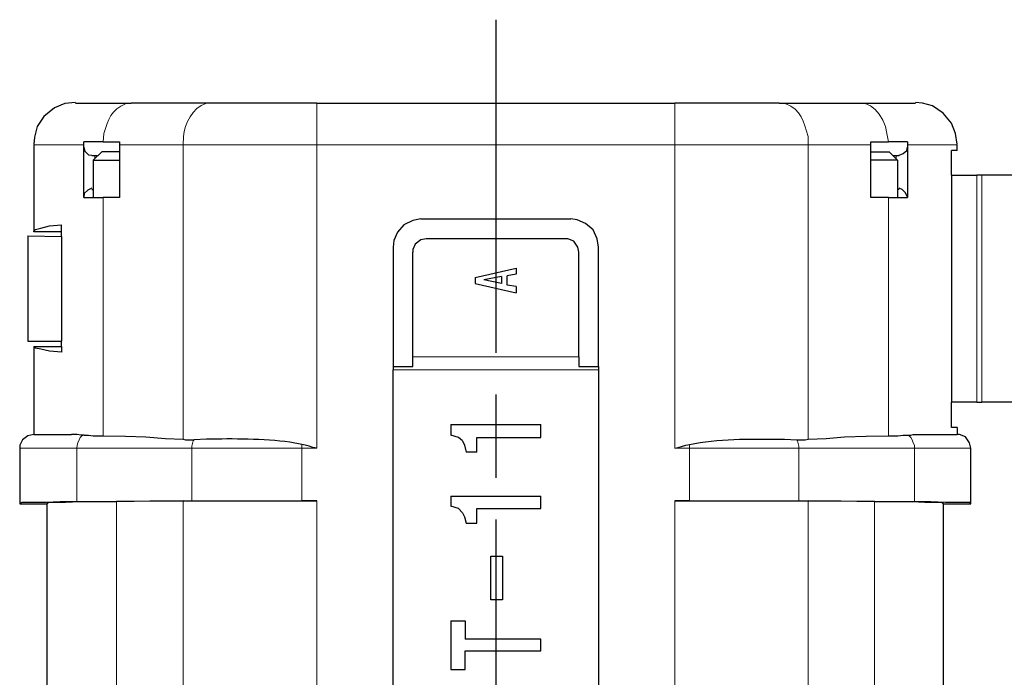
# Model space of a CAD drawing. Units: millimetres. Extents: x 143 to 336, y 112 to 389.
# Drawn here: x 190 to 225, y 198 to 221 of the extents above; entities that cross this region are included whole.
import ezdxf

# ---------------------------------------------------------------- set-up
doc = ezdxf.new("R2010")
doc.units = ezdxf.units.MM
doc.linetypes.add('AM_ISO08W050', pattern=[18, 12, -1.5, 3, -1.5])
doc.layers.add('AM_7', color=4, linetype='AM_ISO08W050', lineweight=25)
doc.layers.add('レイヤー 1', color=7, linetype='Continuous', lineweight=0)

msp = doc.modelspace()

# ---------------------------------------------------------------- linework, layer by layer
at = {"layer": 'AM_7'}
msp.add_line((206.698, 221.432), (206.698, 174.961), dxfattribs=at)
at = {"layer": 'レイヤー 1', "color": 7, "lineweight": 25}
for p, q in [((200.253, 218.432), (196.443, 218.432)), ((192.548, 217.035), (191.85, 217.035)), ((192.548, 217.035), (193.141, 217.035)), ((193.141, 216.929), (193.141, 215.024)), ((221.525, 216.929), (221.525, 216.823)), ((192.336, 216.527), (192.252, 216.527)), ((223.113, 215.828), (223.113, 207.658)), ((220.848, 215.024), (221.525, 215.024)), ((213.672, 204.102), (213.143, 204.102)), ((217.609, 204.102), (221.779, 204.081))]:
    msp.add_line(p, q, dxfattribs=at)
at = {"layer": 'レイヤー 1', "color": 7, "lineweight": 0}
for p, q in [((200.253, 216.929), (200.253, 218.432)), ((191.85, 216.929), (190.05, 216.929)), ((193.141, 216.929), (195.427, 216.929)), ((195.427, 216.929), (195.427, 206.324)), ((200.253, 216.929), (195.427, 216.929)), ((213.143, 216.929), (200.253, 216.929)), ((217.948, 216.929), (217.948, 206.324)), ((221.123, 216.421), (221.123, 216.527)), ((224.023, 207.658), (224.023, 215.828)), ((224.213, 207.658), (224.213, 215.828)), ((192.548, 215.024), (192.548, 206.451)), ((203.703, 209.288), (209.693, 209.288)), ((191.596, 206.007), (191.596, 204.081)), ((191.596, 206.007), (195.744, 206.007)), ((195.744, 204.102), (195.744, 206.007)), ((200.253, 206.007), (199.702, 206.007)), ((221.779, 206.007), (221.779, 204.081)), ((200.253, 204.102), (200.253, 192.312)), ((213.143, 204.102), (213.143, 192.312))]:
    msp.add_line(p, q, dxfattribs=at)
at = {"layer": 'レイヤー 1', "color": 7, "lineweight": 25}
for points in [[(203.004, 208.949), (203.703, 208.949), (203.703, 209.288)], [(192.548, 206.451), (193.352, 206.43), (194.093, 206.409), (194.792, 206.346), (195.427, 206.324)], [(190.537, 204.017), (190.622, 204.06), (191.193, 204.06), (191.701, 204.081), (193.035, 204.081)]]:
    msp.add_lwpolyline(points, dxfattribs=at)
at = {"layer": 'レイヤー 1', "color": 7, "lineweight": 0}
for points in [[(221.779, 206.007), (221.779, 206.113), (221.737, 206.197), (221.695, 206.303), (221.652, 206.388), (221.589, 206.451), (221.525, 206.473)], [(217.609, 206.007), (217.609, 206.07), (217.588, 206.176), (217.567, 206.261), (217.546, 206.303)]]:
    msp.add_lwpolyline(points, dxfattribs=at)
at = {"layer": 'レイヤー 1', "color": 7, "lineweight": 25}
for points, knots in [([(191.553, 218.453), (191.553, 218.453), (191.172, 218.411), (191.172, 218.411), (191.172, 218.411), (190.791, 218.262), (190.791, 218.262), (190.791, 218.262), (190.41, 217.945), (190.41, 217.945), (190.41, 217.945), (190.177, 217.585), (190.177, 217.585), (190.177, 217.585), (190.072, 217.204), (190.072, 217.204), (190.072, 217.204), (190.05, 216.95), (190.05, 216.95)], [0, 0, 0, 0, 1, 1, 1, 2, 2, 2, 3, 3, 3, 4, 4, 4, 5, 5, 5, 6, 6, 6, 6]), ([(216.911, 218.432), (216.911, 218.432), (219.79, 218.432), (219.79, 218.432), (219.79, 218.432), (221.822, 218.432), (221.822, 218.432)], [0, 0, 0, 0, 1, 1, 1, 2, 2, 2, 2]), ([(223.324, 216.95), (223.324, 216.95), (223.261, 217.331), (223.261, 217.331), (223.261, 217.331), (223.113, 217.712), (223.113, 217.712), (223.113, 217.712), (222.816, 218.072), (222.816, 218.072), (222.816, 218.072), (222.435, 218.326), (222.435, 218.326), (222.435, 218.326), (222.076, 218.432), (222.076, 218.432), (222.076, 218.432), (221.822, 218.453), (221.822, 218.453)], [0, 0, 0, 0, 1, 1, 1, 2, 2, 2, 3, 3, 3, 4, 4, 4, 5, 5, 5, 6, 6, 6, 6]), ([(191.85, 215.024), (191.85, 215.024), (191.85, 216.823), (191.85, 216.823), (191.85, 216.823), (191.85, 216.929), (191.85, 216.929)], [0, 0, 0, 0, 1, 1, 1, 2, 2, 2, 2]), ([(191.85, 216.844), (191.85, 216.844), (191.892, 216.696), (191.892, 216.696), (191.892, 216.696), (192.019, 216.569), (192.019, 216.569), (192.019, 216.569), (192.146, 216.548), (192.146, 216.548)], [0, 0, 0, 0, 1, 1, 1, 2, 2, 2, 3, 3, 3, 3]), ([(220.213, 216.929), (220.213, 216.929), (220.213, 217.035), (220.213, 217.035), (220.213, 217.035), (220.848, 217.035), (220.848, 217.035)], [0, 0, 0, 0, 1, 1, 1, 2, 2, 2, 2]), ([(220.848, 215.024), (220.848, 215.024), (220.213, 215.024), (220.213, 215.024), (220.213, 215.024), (220.213, 216.929), (220.213, 216.929)], [0, 0, 0, 0, 1, 1, 1, 2, 2, 2, 2]), ([(221.229, 216.548), (221.229, 216.548), (221.377, 216.611), (221.377, 216.611), (221.377, 216.611), (221.504, 216.717), (221.504, 216.717), (221.504, 216.717), (221.525, 216.844), (221.525, 216.844)], [0, 0, 0, 0, 1, 1, 1, 2, 2, 2, 3, 3, 3, 3]), ([(220.869, 216.675), (220.869, 216.675), (221.165, 216.379), (221.165, 216.379), (221.165, 216.379), (221.165, 215.024), (221.165, 215.024)], [0, 0, 0, 0, 1, 1, 1, 2, 2, 2, 2]), ([(192.146, 215.363), (192.146, 215.363), (191.998, 215.299), (191.998, 215.299), (191.998, 215.299), (191.871, 215.172), (191.871, 215.172), (191.871, 215.172), (191.85, 215.045), (191.85, 215.045)], [0, 0, 0, 0, 1, 1, 1, 2, 2, 2, 3, 3, 3, 3]), ([(221.525, 215.045), (221.525, 215.045), (221.462, 215.193), (221.462, 215.193), (221.462, 215.193), (221.335, 215.32), (221.335, 215.32), (221.335, 215.32), (221.229, 215.363), (221.229, 215.363)], [0, 0, 0, 0, 1, 1, 1, 2, 2, 2, 3, 3, 3, 3]), ([(190.05, 213.817), (190.05, 213.817), (190.114, 213.881), (190.114, 213.881), (190.114, 213.881), (190.304, 213.923), (190.304, 213.923), (190.304, 213.923), (190.622, 214.008), (190.622, 214.008), (190.622, 214.008), (191.045, 214.05), (191.045, 214.05)], [0, 0, 0, 0, 1, 1, 1, 2, 2, 2, 3, 3, 3, 4, 4, 4, 4]), ([(203.999, 214.262), (203.999, 214.262), (203.703, 214.198), (203.703, 214.198), (203.703, 214.198), (203.385, 214.05), (203.385, 214.05), (203.385, 214.05), (203.153, 213.775), (203.153, 213.775), (203.153, 213.775), (203.026, 213.479), (203.026, 213.479), (203.026, 213.479), (203.004, 213.246), (203.004, 213.246)], [0, 0, 0, 0, 1, 1, 1, 2, 2, 2, 3, 3, 3, 4, 4, 4, 5, 5, 5, 5]), ([(210.392, 213.246), (210.392, 213.246), (210.349, 213.542), (210.349, 213.542), (210.349, 213.542), (210.201, 213.86), (210.201, 213.86), (210.201, 213.86), (209.926, 214.093), (209.926, 214.093), (209.926, 214.093), (209.63, 214.22), (209.63, 214.22), (209.63, 214.22), (209.397, 214.262), (209.397, 214.262)], [0, 0, 0, 0, 1, 1, 1, 2, 2, 2, 3, 3, 3, 4, 4, 4, 5, 5, 5, 5]), ([(189.839, 213.648), (189.839, 213.648), (189.839, 209.859), (189.839, 209.859), (189.839, 209.859), (191.045, 209.859), (191.045, 209.859)], [0, 0, 0, 0, 1, 1, 1, 2, 2, 2, 2]), ([(191.045, 213.796), (191.045, 213.796), (190.05, 213.796), (190.05, 213.796), (190.05, 213.796), (190.05, 213.817), (190.05, 213.817)], [0, 0, 0, 0, 1, 1, 1, 2, 2, 2, 2]), ([(204.19, 213.542), (204.19, 213.542), (203.999, 213.5), (203.999, 213.5), (203.999, 213.5), (203.788, 213.352), (203.788, 213.352), (203.788, 213.352), (203.703, 213.161), (203.703, 213.161), (203.703, 213.161), (203.703, 213.055), (203.703, 213.055)], [0, 0, 0, 0, 1, 1, 1, 2, 2, 2, 3, 3, 3, 4, 4, 4, 4]), ([(209.693, 213.055), (209.693, 213.055), (209.651, 213.246), (209.651, 213.246), (209.651, 213.246), (209.503, 213.458), (209.503, 213.458), (209.503, 213.458), (209.291, 213.542), (209.291, 213.542), (209.291, 213.542), (209.185, 213.542), (209.185, 213.542)], [0, 0, 0, 0, 1, 1, 1, 2, 2, 2, 3, 3, 3, 4, 4, 4, 4]), ([(206.899, 212.188), (206.899, 212.188), (206.899, 211.934), (206.899, 211.934), (206.899, 211.934), (206.264, 212.061), (206.264, 212.061)], [0, 0, 0, 0, 1, 1, 1, 2, 2, 2, 2]), ([(207.428, 211.828), (207.428, 211.828), (207.111, 211.87), (207.111, 211.87), (207.111, 211.87), (207.111, 212.209), (207.111, 212.209)], [0, 0, 0, 0, 1, 1, 1, 2, 2, 2, 2]), ([(191.045, 209.457), (191.045, 209.457), (190.622, 209.499), (190.622, 209.499), (190.622, 209.499), (190.304, 209.563), (190.304, 209.563), (190.304, 209.563), (190.114, 209.605), (190.114, 209.605), (190.114, 209.605), (190.05, 209.648), (190.05, 209.648)], [0, 0, 0, 0, 1, 1, 1, 2, 2, 2, 3, 3, 3, 4, 4, 4, 4]), ([(209.693, 208.949), (209.693, 208.949), (210.392, 208.949), (210.392, 208.949), (210.392, 208.949), (210.392, 208.822), (210.392, 208.822)], [0, 0, 0, 0, 1, 1, 1, 2, 2, 2, 2]), ([(224.023, 207.658), (224.023, 207.658), (224.023, 207.658), (224.023, 207.658), (224.023, 207.658), (223.113, 207.658), (223.113, 207.658)], [0, 0, 0, 0, 1, 1, 1, 2, 2, 2, 2]), ([(206.01, 206.388), (206.01, 206.388), (208.317, 206.388), (208.317, 206.388), (208.317, 206.388), (208.317, 206.854), (208.317, 206.854)], [0, 0, 0, 0, 1, 1, 1, 2, 2, 2, 2]), ([(190.05, 206.494), (190.05, 206.494), (189.839, 206.451), (189.839, 206.451), (189.839, 206.451), (189.648, 206.303), (189.648, 206.303), (189.648, 206.303), (189.542, 206.113), (189.542, 206.113), (189.542, 206.113), (189.542, 206.007), (189.542, 206.007)], [0, 0, 0, 0, 1, 1, 1, 2, 2, 2, 3, 3, 3, 4, 4, 4, 4]), ([(191.871, 206.473), (191.871, 206.473), (191.744, 206.473), (191.744, 206.473), (191.744, 206.473), (191.617, 206.494), (191.617, 206.494), (191.617, 206.494), (191.405, 206.494), (191.405, 206.494)], [0, 0, 0, 0, 1, 1, 1, 2, 2, 2, 3, 3, 3, 3]), ([(191.871, 206.473), (191.871, 206.473), (192.019, 206.473), (192.019, 206.473), (192.019, 206.473), (192.188, 206.451), (192.188, 206.451), (192.188, 206.451), (192.548, 206.451), (192.548, 206.451)], [0, 0, 0, 0, 1, 1, 1, 2, 2, 2, 3, 3, 3, 3]), ([(220.848, 206.451), (220.848, 206.451), (221.187, 206.451), (221.187, 206.451), (221.187, 206.451), (221.377, 206.473), (221.377, 206.473), (221.377, 206.473), (221.525, 206.473), (221.525, 206.473)], [0, 0, 0, 0, 1, 1, 1, 2, 2, 2, 3, 3, 3, 3]), ([(221.525, 206.473), (221.525, 206.473), (221.652, 206.473), (221.652, 206.473), (221.652, 206.473), (221.737, 206.494), (221.737, 206.494), (221.737, 206.494), (221.97, 206.494), (221.97, 206.494)], [0, 0, 0, 0, 1, 1, 1, 2, 2, 2, 3, 3, 3, 3]), ([(223.811, 206.007), (223.811, 206.007), (223.769, 206.197), (223.769, 206.197), (223.769, 206.197), (223.621, 206.409), (223.621, 206.409), (223.621, 206.409), (223.409, 206.494), (223.409, 206.494), (223.409, 206.494), (223.324, 206.494), (223.324, 206.494)], [0, 0, 0, 0, 1, 1, 1, 2, 2, 2, 3, 3, 3, 4, 4, 4, 4]), ([(195.427, 206.324), (195.427, 206.324), (195.511, 206.303), (195.511, 206.303), (195.511, 206.303), (195.829, 206.303), (195.829, 206.303)], [0, 0, 0, 0, 1, 1, 1, 2, 2, 2, 2]), ([(199.702, 206.134), (199.702, 206.134), (199.279, 206.219), (199.279, 206.219), (198.333, 206.341), (197.223, 206.344), (196.273, 206.324), (196.273, 206.324), (195.829, 206.303), (195.829, 206.303)], [0, 0, 0, 0, 1, 1, 1, 2, 2, 2, 3, 3, 3, 3]), ([(200.253, 206.007), (200.253, 206.007), (200.105, 206.028), (200.105, 206.028), (200.105, 206.028), (199.978, 206.07), (199.978, 206.07), (199.978, 206.07), (199.829, 206.113), (199.829, 206.113), (199.829, 206.113), (199.702, 206.134), (199.702, 206.134)], [0, 0, 0, 0, 1, 1, 1, 2, 2, 2, 3, 3, 3, 4, 4, 4, 4]), ([(205.502, 206.261), (205.502, 206.261), (205.566, 206.113), (205.566, 206.113), (205.566, 206.113), (205.629, 205.859), (205.629, 205.859)], [0, 0, 0, 0, 1, 1, 1, 2, 2, 2, 2]), ([(213.143, 206.007), (213.143, 206.007), (213.27, 206.028), (213.27, 206.028), (213.27, 206.028), (213.418, 206.07), (213.418, 206.07), (213.418, 206.07), (213.545, 206.113), (213.545, 206.113), (213.545, 206.113), (213.672, 206.134), (213.672, 206.134)], [0, 0, 0, 0, 1, 1, 1, 2, 2, 2, 3, 3, 3, 4, 4, 4, 4]), ([(213.672, 206.134), (213.672, 206.134), (213.863, 206.176), (213.863, 206.176), (214.896, 206.35), (216.057, 206.341), (217.101, 206.324), (217.101, 206.324), (217.546, 206.303), (217.546, 206.303)], [0, 0, 0, 0, 1, 1, 1, 2, 2, 2, 3, 3, 3, 3]), ([(217.546, 206.303), (217.546, 206.303), (217.842, 206.303), (217.842, 206.303), (217.842, 206.303), (217.948, 206.324), (217.948, 206.324)], [0, 0, 0, 0, 1, 1, 1, 2, 2, 2, 2]), ([(217.948, 206.324), (217.948, 206.324), (218.604, 206.346), (218.604, 206.346), (218.604, 206.346), (219.26, 206.409), (219.26, 206.409), (219.26, 206.409), (220.044, 206.43), (220.044, 206.43), (220.044, 206.43), (220.848, 206.451), (220.848, 206.451)], [0, 0, 0, 0, 1, 1, 1, 2, 2, 2, 3, 3, 3, 4, 4, 4, 4]), ([(189.542, 206.007), (189.542, 206.007), (189.542, 204.017), (189.542, 204.017), (189.542, 204.017), (189.542, 203.996), (189.542, 203.996)], [0, 0, 0, 0, 1, 1, 1, 2, 2, 2, 2]), ([(189.542, 204.017), (189.542, 204.017), (189.627, 204.06), (189.627, 204.06), (189.627, 204.06), (190.495, 204.06), (190.495, 204.06), (190.495, 204.06), (191.003, 204.081), (191.003, 204.081), (191.003, 204.081), (191.596, 204.081), (191.596, 204.081)], [0, 0, 0, 0, 1, 1, 1, 2, 2, 2, 3, 3, 3, 4, 4, 4, 4]), ([(220.34, 204.081), (220.34, 204.081), (221.695, 204.081), (221.695, 204.081), (221.695, 204.081), (222.16, 204.06), (222.16, 204.06), (222.16, 204.06), (222.753, 204.06), (222.753, 204.06), (222.753, 204.06), (222.816, 204.017), (222.816, 204.017)], [0, 0, 0, 0, 1, 1, 1, 2, 2, 2, 3, 3, 3, 4, 4, 4, 4]), ([(221.779, 204.081), (221.779, 204.081), (222.372, 204.081), (222.372, 204.081), (222.372, 204.081), (222.901, 204.06), (222.901, 204.06), (222.901, 204.06), (223.769, 204.06), (223.769, 204.06), (223.769, 204.06), (223.811, 204.017), (223.811, 204.017)], [0, 0, 0, 0, 1, 1, 1, 2, 2, 2, 3, 3, 3, 4, 4, 4, 4]), ([(222.816, 203.996), (222.816, 203.996), (223.811, 203.996), (223.811, 203.996), (223.811, 203.996), (223.811, 204.017), (223.811, 204.017)], [0, 0, 0, 0, 1, 1, 1, 2, 2, 2, 2]), ([(206.518, 200.546), (206.518, 200.546), (206.941, 200.546), (206.941, 200.546), (206.941, 200.546), (206.941, 202.112), (206.941, 202.112), (206.941, 202.112), (206.518, 202.112), (206.518, 202.112), (206.518, 202.112), (206.518, 200.546), (206.518, 200.546)], [0, 0, 0, 0, 1, 1, 1, 2, 2, 2, 3, 3, 3, 4, 4, 4, 4]), ([(205.079, 199.784), (205.079, 199.784), (205.587, 199.784), (205.587, 199.784), (205.587, 199.784), (205.587, 199.128), (205.587, 199.128)], [0, 0, 0, 0, 1, 1, 1, 2, 2, 2, 2]), ([(205.079, 198.027), (205.079, 198.027), (205.587, 198.027), (205.587, 198.027), (205.587, 198.027), (205.587, 198.704), (205.587, 198.704)], [0, 0, 0, 0, 1, 1, 1, 2, 2, 2, 2])]:
    msp.add_open_spline(points, degree=3, knots=knots, dxfattribs=at)
for points in [[(191.553, 218.432), (191.553, 218.432), (193.564, 218.432), (193.564, 218.432)], [(196.443, 218.432), (196.443, 218.432), (193.564, 218.432), (193.564, 218.432)], [(200.253, 218.432), (200.253, 218.432), (213.143, 218.432), (213.143, 218.432)], [(216.911, 218.432), (216.911, 218.432), (213.143, 218.432), (213.143, 218.432)], [(190.05, 216.929), (190.05, 216.929), (190.05, 213.817), (190.05, 213.817)], [(191.85, 216.929), (191.85, 216.929), (191.85, 217.035), (191.85, 217.035)], [(193.141, 217.035), (193.141, 217.035), (193.141, 216.929), (193.141, 216.929)], [(221.525, 217.035), (221.525, 217.035), (220.848, 217.035), (220.848, 217.035)], [(221.525, 217.035), (221.525, 217.035), (221.525, 216.929), (221.525, 216.929)], [(221.525, 216.823), (221.525, 216.823), (221.525, 215.024), (221.525, 215.024)], [(223.324, 216.717), (223.324, 216.717), (223.324, 216.929), (223.324, 216.929)], [(192.252, 216.527), (192.252, 216.527), (192.146, 216.527), (192.146, 216.527)], [(192.188, 216.379), (192.188, 216.379), (192.506, 216.675), (192.506, 216.675)], [(193.141, 216.675), (193.141, 216.675), (192.506, 216.675), (192.506, 216.675)], [(220.213, 216.675), (220.213, 216.675), (220.869, 216.675), (220.869, 216.675)], [(221.123, 216.527), (221.123, 216.527), (221.017, 216.527), (221.017, 216.527)], [(221.229, 216.527), (221.229, 216.527), (221.123, 216.527), (221.123, 216.527)], [(223.324, 216.717), (223.324, 216.717), (223.113, 216.717), (223.113, 216.717)], [(223.113, 215.828), (223.113, 215.828), (223.113, 216.717), (223.113, 216.717)], [(192.188, 216.379), (192.188, 216.379), (193.141, 216.379), (193.141, 216.379)], [(192.188, 216.379), (192.188, 216.379), (192.188, 215.024), (192.188, 215.024)], [(221.165, 216.379), (221.165, 216.379), (220.213, 216.379), (220.213, 216.379)], [(223.113, 215.828), (223.113, 215.828), (224.023, 215.828), (224.023, 215.828)], [(224.213, 215.828), (224.213, 215.828), (224.023, 215.828), (224.023, 215.828)], [(224.023, 215.828), (224.023, 215.828), (224.023, 215.828), (224.023, 215.828)], [(225.843, 215.828), (225.843, 215.828), (224.213, 215.828), (224.213, 215.828)], [(191.85, 215.024), (191.85, 215.024), (192.548, 215.024), (192.548, 215.024)], [(192.146, 215.32), (192.146, 215.32), (192.188, 215.32), (192.188, 215.32)], [(193.141, 215.024), (193.141, 215.024), (192.548, 215.024), (192.548, 215.024)], [(221.229, 215.32), (221.229, 215.32), (221.165, 215.32), (221.165, 215.32)], [(191.045, 213.796), (191.045, 213.796), (191.045, 214.05), (191.045, 214.05)], [(203.999, 214.262), (203.999, 214.262), (209.397, 214.262), (209.397, 214.262)], [(189.839, 213.648), (189.839, 213.648), (191.045, 213.627), (191.045, 213.627)], [(191.045, 213.627), (191.045, 213.627), (191.045, 213.796), (191.045, 213.796)], [(191.045, 213.627), (191.045, 213.627), (191.045, 209.859), (191.045, 209.859)], [(203.004, 213.246), (203.004, 213.246), (203.004, 208.949), (203.004, 208.949)], [(209.185, 213.542), (209.185, 213.542), (204.19, 213.542), (204.19, 213.542)], [(210.392, 208.949), (210.392, 208.949), (210.392, 213.246), (210.392, 213.246)], [(203.703, 209.288), (203.703, 209.288), (203.703, 213.055), (203.703, 213.055)], [(209.693, 209.288), (209.693, 209.288), (209.693, 213.055), (209.693, 213.055)], [(205.947, 212.145), (205.947, 212.145), (207.428, 212.484), (207.428, 212.484)], [(205.947, 212.145), (205.947, 212.145), (205.947, 211.934), (205.947, 211.934)], [(206.899, 212.188), (206.899, 212.188), (206.264, 212.061), (206.264, 212.061)], [(207.428, 212.272), (207.428, 212.272), (207.111, 212.209), (207.111, 212.209)], [(207.428, 212.484), (207.428, 212.484), (207.428, 212.272), (207.428, 212.272)], [(205.947, 211.934), (205.947, 211.934), (207.428, 211.595), (207.428, 211.595)], [(207.428, 211.828), (207.428, 211.828), (207.428, 211.595), (207.428, 211.595)], [(190.05, 209.669), (190.05, 209.669), (190.05, 209.648), (190.05, 209.648)], [(190.05, 209.669), (190.05, 209.669), (191.045, 209.669), (191.045, 209.669)], [(191.045, 209.669), (191.045, 209.669), (191.045, 209.859), (191.045, 209.859)], [(191.045, 209.669), (191.045, 209.669), (191.045, 209.457), (191.045, 209.457)], [(190.05, 209.648), (190.05, 209.648), (190.05, 206.494), (190.05, 206.494)], [(209.693, 209.288), (209.693, 209.288), (209.693, 208.949), (209.693, 208.949)], [(203.004, 208.949), (203.004, 208.949), (203.004, 208.822), (203.004, 208.822)], [(203.004, 191.381), (203.004, 191.381), (203.004, 208.822), (203.004, 208.822)], [(210.392, 208.822), (210.392, 208.822), (210.392, 191.381), (210.392, 191.381)], [(223.113, 206.748), (223.113, 206.748), (223.113, 207.658), (223.113, 207.658)], [(224.023, 207.658), (224.023, 207.658), (224.213, 207.658), (224.213, 207.658)], [(225.843, 207.658), (225.843, 207.658), (224.213, 207.658), (224.213, 207.658)], [(205.079, 206.854), (205.079, 206.854), (208.317, 206.854), (208.317, 206.854)], [(205.079, 206.854), (205.079, 206.854), (205.079, 206.473), (205.079, 206.473)], [(190.05, 206.494), (190.05, 206.494), (191.405, 206.494), (191.405, 206.494)], [(205.354, 206.388), (205.354, 206.388), (205.079, 206.473), (205.079, 206.473)], [(221.97, 206.494), (221.97, 206.494), (223.324, 206.494), (223.324, 206.494)], [(223.324, 206.748), (223.324, 206.748), (223.113, 206.748), (223.113, 206.748)], [(223.324, 206.748), (223.324, 206.748), (223.324, 206.494), (223.324, 206.494)], [(205.502, 206.261), (205.502, 206.261), (205.354, 206.388), (205.354, 206.388)], [(206.01, 205.859), (206.01, 205.859), (206.01, 206.388), (206.01, 206.388)], [(206.01, 205.859), (206.01, 205.859), (205.629, 205.859), (205.629, 205.859)], [(223.811, 204.017), (223.811, 204.017), (223.811, 206.007), (223.811, 206.007)], [(189.542, 203.996), (189.542, 203.996), (190.537, 203.996), (190.537, 203.996)], [(190.537, 204.017), (190.537, 204.017), (190.537, 203.996), (190.537, 203.996)], [(190.537, 192.397), (190.537, 192.397), (190.537, 203.996), (190.537, 203.996)], [(191.596, 204.081), (191.596, 204.081), (195.744, 204.102), (195.744, 204.102)], [(195.427, 204.102), (195.427, 204.102), (193.035, 204.081), (193.035, 204.081)], [(195.427, 204.102), (195.427, 204.102), (200.253, 204.102), (200.253, 204.102)], [(195.744, 204.102), (195.744, 204.102), (199.702, 204.102), (199.702, 204.102)], [(200.253, 204.102), (200.253, 204.102), (199.702, 204.102), (199.702, 204.102)], [(205.079, 204.271), (205.079, 204.271), (205.079, 203.911), (205.079, 203.911)], [(205.079, 204.271), (205.079, 204.271), (208.317, 204.271), (208.317, 204.271)], [(208.317, 203.827), (208.317, 203.827), (208.317, 204.271), (208.317, 204.271)], [(213.143, 204.102), (213.143, 204.102), (217.948, 204.102), (217.948, 204.102)], [(213.672, 204.102), (213.672, 204.102), (217.609, 204.102), (217.609, 204.102)], [(220.34, 204.081), (220.34, 204.081), (217.948, 204.102), (217.948, 204.102)], [(222.816, 203.996), (222.816, 203.996), (222.816, 204.017), (222.816, 204.017)], [(222.816, 203.996), (222.816, 203.996), (222.816, 192.397), (222.816, 192.397)], [(205.354, 203.827), (205.354, 203.827), (205.079, 203.911), (205.079, 203.911)], [(205.502, 203.679), (205.502, 203.679), (205.354, 203.827), (205.354, 203.827)], [(205.502, 203.679), (205.502, 203.679), (205.566, 203.53), (205.566, 203.53)], [(206.01, 203.827), (206.01, 203.827), (208.317, 203.827), (208.317, 203.827)], [(206.01, 203.298), (206.01, 203.298), (206.01, 203.827), (206.01, 203.827)], [(205.566, 203.53), (205.566, 203.53), (205.629, 203.298), (205.629, 203.298)], [(205.629, 203.298), (205.629, 203.298), (206.01, 203.298), (206.01, 203.298)], [(205.079, 199.784), (205.079, 199.784), (205.079, 198.027), (205.079, 198.027)], [(208.317, 199.128), (208.317, 199.128), (205.587, 199.128), (205.587, 199.128)], [(208.317, 198.704), (208.317, 198.704), (208.317, 199.128), (208.317, 199.128)], [(205.587, 198.704), (205.587, 198.704), (208.317, 198.704), (208.317, 198.704)]]:
    msp.add_open_spline(points, degree=3, dxfattribs=at)
at = {"layer": 'レイヤー 1', "color": 7, "lineweight": 0}
for points, knots in [([(192.548, 217.035), (192.548, 217.035), (192.569, 217.331), (192.569, 217.331), (192.739, 217.858), (192.825, 218.177), (193.374, 218.411), (193.374, 218.411), (193.564, 218.432), (193.564, 218.432)], [0, 0, 0, 0, 1, 1, 1, 2, 2, 2, 3, 3, 3, 3]), ([(195.427, 216.929), (195.427, 216.929), (195.448, 217.225), (195.448, 217.225), (195.474, 217.689), (195.773, 218.269), (196.252, 218.411), (196.252, 218.411), (196.443, 218.432), (196.443, 218.432)], [0, 0, 0, 0, 1, 1, 1, 2, 2, 2, 3, 3, 3, 3]), ([(217.948, 216.929), (217.948, 216.929), (217.948, 217.225), (217.948, 217.225), (217.789, 217.761), (217.715, 218.183), (217.123, 218.411), (217.123, 218.411), (216.911, 218.432), (216.911, 218.432)], [0, 0, 0, 0, 1, 1, 1, 2, 2, 2, 3, 3, 3, 3]), ([(220.848, 217.035), (220.848, 217.035), (220.784, 217.331), (220.784, 217.331), (220.784, 217.331), (220.742, 217.585), (220.742, 217.585), (220.742, 217.585), (220.636, 217.818), (220.636, 217.818), (220.636, 217.818), (220.509, 218.03), (220.509, 218.03), (220.509, 218.03), (220.361, 218.199), (220.361, 218.199), (220.361, 218.199), (220.192, 218.326), (220.192, 218.326), (220.192, 218.326), (220.001, 218.411), (220.001, 218.411), (220.001, 218.411), (219.79, 218.432), (219.79, 218.432)], [0, 0, 0, 0, 1, 1, 1, 2, 2, 2, 3, 3, 3, 4, 4, 4, 5, 5, 5, 6, 6, 6, 7, 7, 7, 8, 8, 8, 8]), ([(191.596, 206.007), (191.596, 206.007), (191.617, 206.113), (191.617, 206.113), (191.617, 206.113), (191.638, 206.197), (191.638, 206.197), (191.638, 206.197), (191.68, 206.303), (191.68, 206.303), (191.68, 206.303), (191.723, 206.388), (191.723, 206.388), (191.723, 206.388), (191.786, 206.451), (191.786, 206.451), (191.786, 206.451), (191.871, 206.473), (191.871, 206.473)], [0, 0, 0, 0, 1, 1, 1, 2, 2, 2, 3, 3, 3, 4, 4, 4, 5, 5, 5, 6, 6, 6, 6]), ([(195.744, 206.007), (195.744, 206.007), (195.744, 206.07), (195.744, 206.07), (195.744, 206.07), (195.765, 206.176), (195.765, 206.176), (195.765, 206.176), (195.787, 206.261), (195.787, 206.261), (195.787, 206.261), (195.829, 206.303), (195.829, 206.303)], [0, 0, 0, 0, 1, 1, 1, 2, 2, 2, 3, 3, 3, 4, 4, 4, 4]), ([(213.143, 206.007), (213.143, 206.007), (213.672, 206.007), (213.672, 206.007), (213.672, 206.007), (213.672, 204.102), (213.672, 204.102)], [0, 0, 0, 0, 1, 1, 1, 2, 2, 2, 2])]:
    msp.add_open_spline(points, degree=3, knots=knots, dxfattribs=at)
for points in [[(213.143, 216.929), (213.143, 216.929), (213.143, 218.432), (213.143, 218.432)], [(195.427, 216.929), (195.427, 216.929), (195.427, 216.929), (195.427, 216.929)], [(200.253, 206.007), (200.253, 206.007), (200.253, 216.929), (200.253, 216.929)], [(217.948, 216.929), (217.948, 216.929), (213.143, 216.929), (213.143, 216.929)], [(213.143, 206.007), (213.143, 206.007), (213.143, 216.929), (213.143, 216.929)], [(217.948, 216.929), (217.948, 216.929), (220.213, 216.929), (220.213, 216.929)], [(221.525, 216.929), (221.525, 216.929), (223.324, 216.929), (223.324, 216.929)], [(192.252, 216.527), (192.252, 216.527), (192.252, 216.421), (192.252, 216.421)], [(224.023, 207.658), (224.023, 207.658), (224.023, 215.828), (224.023, 215.828)], [(220.848, 206.451), (220.848, 206.451), (220.848, 215.024), (220.848, 215.024)], [(210.392, 208.822), (210.392, 208.822), (203.004, 208.822), (203.004, 208.822)], [(199.702, 206.007), (199.702, 206.007), (199.702, 206.134), (199.702, 206.134)], [(213.672, 206.007), (213.672, 206.007), (213.672, 206.134), (213.672, 206.134)], [(191.596, 206.007), (191.596, 206.007), (189.542, 206.007), (189.542, 206.007)], [(199.702, 206.007), (199.702, 206.007), (195.744, 206.007), (195.744, 206.007)], [(199.702, 206.007), (199.702, 206.007), (199.702, 204.102), (199.702, 204.102)], [(217.609, 206.007), (217.609, 206.007), (213.672, 206.007), (213.672, 206.007)], [(217.609, 206.007), (217.609, 206.007), (221.779, 206.007), (221.779, 206.007)], [(217.609, 204.102), (217.609, 204.102), (217.609, 206.007), (217.609, 206.007)], [(221.779, 206.007), (221.779, 206.007), (223.811, 206.007), (223.811, 206.007)], [(193.035, 192.333), (193.035, 192.333), (193.035, 204.081), (193.035, 204.081)], [(195.427, 192.312), (195.427, 192.312), (195.427, 204.102), (195.427, 204.102)], [(217.948, 204.102), (217.948, 204.102), (217.948, 192.312), (217.948, 192.312)], [(220.34, 192.333), (220.34, 192.333), (220.34, 204.081), (220.34, 204.081)]]:
    msp.add_open_spline(points, degree=3, dxfattribs=at)

doc.saveas('drawing.dxf')
